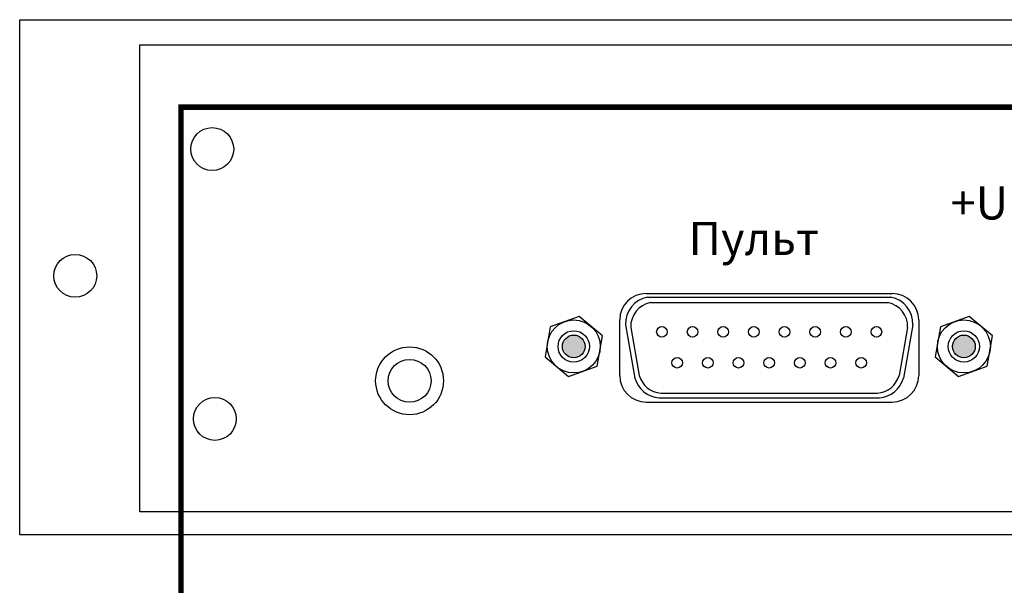
# Model space of a CAD drawing. Units: millimetres. Extents: x 4089 to 4594, y 5992 to 6309.
# Drawn here: x 4090 to 4269, y 6196 to 6299 of the extents above; entities that cross this region are included whole.
import ezdxf

# ---------------------------------------------------------------- set-up
doc = ezdxf.new("R2010")
doc.units = ezdxf.units.MM
doc.styles.get("Standard").update_dxf_attribs({"font": 'arial.ttf'})

# ---------------------------------------------------------------- blocks, each defined once
blk = doc.blocks.new('18')
blk.add_hatch(color=256).paths.add_polyline_path([(-2.07, 0, -1), (2.07, 0, -1)])
blk.add_lwpolyline([(5.22, 1.9), (0.96, 5.47), (-4.26, 3.57), (-5.22, -1.9), (-0.96, -5.47), (4.26, -3.57)], close=True)
for radius in [4.81, 2.85, 2.07]:
    blk.add_circle((0, 0), radius)
blk = doc.blocks.new('15 pin+')
for p, q in [((13.38, 8.96), (57.61, 8.96)), ((13.95, 7.98), (57.04, 7.98)), ((9.39, 3.94), (11.12, -5.73)), ((61.61, 3.94), (59.87, -5.73)), ((10.35, 3.45), (11.91, -5.25)), ((60.64, 3.45), (59.08, -5.25)), ((15.84, -8.49), (55.16, -8.49)), ((15.48, -9.33), (55.51, -9.33))]:
    blk.add_line(p, q)
for points in [[(13.14, 9.62), (57.85, 9.62)], [(8.34, -5.3), (8.34, 4.82)], [(62.65, 4.82), (62.65, -5.3)], [(13.14, -10.1), (57.85, -10.1)]]:
    blk.add_lwpolyline(points)
for centre in [(16.01, 2.66), (21.58, 2.66), (27.14, 2.66), (32.71, 2.66), (38.28, 2.66), (43.85, 2.66), (49.42, 2.66), (54.98, 2.66), (18.79, -2.96), (24.36, -2.96), (29.93, -2.96), (35.5, -2.96), (41.06, -2.96), (46.63, -2.96), (52.2, -2.96)]:
    blk.add_circle(centre, 0.96)
for centre, radius, start, end in [((13.14, 4.82), 4.8, 90, 180), ((14.33, 4.11), 4.94, 101.0393, 181.9892), ((56.66, 4.11), 4.94, 358.0108, 78.9607), ((57.85, 4.82), 4.8, 0, 90), ((14.8, 3.61), 4.45, 101.0393, 181.9892), ((56.19, 3.61), 4.45, 358.0108, 78.9607), ((13.14, -5.3), 4.8, 180, 270), ((16.15, -4.11), 4.39, 195.0662, 265.8967), ((54.84, -4.11), 4.39, 274.1033, 344.9338), ((57.85, -5.3), 4.8, 270, 0), ((15.83, -4.47), 4.88, 195.0662, 265.8967), ((55.16, -4.47), 4.88, 274.1033, 344.9338)]:
    blk.add_arc(centre, radius, start, end)
for p in [(0, 0), (70.86, 0)]:
    blk.add_blockref('18', p)

msp = doc.modelspace()

# ---------------------------------------------------------------- linework, layer by layer
for points in [[(4090.14, 6298.87), (4568.55, 6298.87), (4568.55, 6205.34), (4090.14, 6205.34)], [(4111.99, 6294.32), (4545.1, 6294.32), (4545.1, 6209.48), (4111.99, 6209.48)]]:
    msp.add_lwpolyline(points, close=True)
at = {"color": 6, "lineweight": 30, "const_width": 1}
msp.add_lwpolyline([(4368.28, 6253.39), (4368.28, 6283), (4119.44, 6283), (4119.44, 6062.22), (4130.5, 6062.22), (4130.5, 6065.58)], dxfattribs=at)
for centre, radius in [((4125.11, 6275.38), 3.9), ((4100.23, 6252.36), 3.9), ((4160.96, 6233.29), 6.16), ((4160.96, 6233.29), 3.9), ((4125.59, 6226.38), 3.9)]:
    msp.add_circle(centre, radius)

# ---------------------------------------------------------------- block references
msp.add_blockref('15 pin+', (4190.78, 6239.53))

# ---------------------------------------------------------------- texts
at = {"char_height": 6, "attachment_point": 1}
for s, insert in [('+Uпит ', (4259.23, 6268.59)), ('Пульт', (4211.63, 6262.14))]:
    msp.add_mtext_dynamic_manual_height_columns(s, width=22.9823, gutter_width=12.5, heights=[0], dxfattribs=dict(at, insert=insert))

doc.saveas('drawing.dxf')
